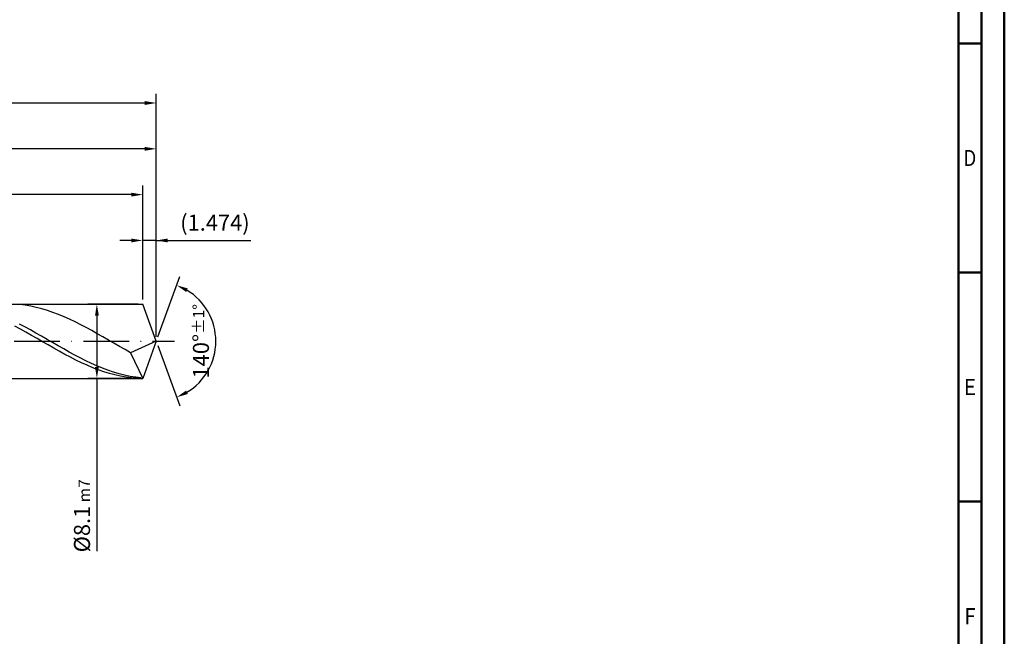
# Model space of a CAD drawing. Units: millimetres. Extents: x -231 to 363, y -196 to 225.
# Drawn here: x 148 to 363, y -64 to 70 of the extents above; entities that cross this region are included whole.
import ezdxf
from ezdxf.enums import TextEntityAlignment as Align

# ---------------------------------------------------------------- set-up
doc = ezdxf.new("R2010")
doc.units = ezdxf.units.MM
doc.linetypes.add('GEN7', pattern=[15, 10, -2.5, 0, -2.5])
doc.layers.get('0').update_dxf_attribs({"linetype": 'CONTINUOUS'})
doc.layers.get('DEFPOINTS').update_dxf_attribs({"linetype": 'CONTINUOUS'})
for name, color, linetype in [('AM_0', 7, 'CONTINUOUS'), ('AM_5', 3, 'CONTINUOUS'), ('AM_7', 4, 'GEN7')]:
    doc.layers.add(name, color=color, linetype=linetype)
doc.layers.add('AM_BOR', color=7, linetype='CONTINUOUS', lineweight=50)
doc.styles.get("Standard").update_dxf_attribs({"font": 'ISOCP.SHX'})
doc.dimstyles.get("Standard").update_dxf_attribs({"dimtxt": 3.5, "dimasz": 2.5, "dimexe": 2, "dimexo": 1, "dimgap": 1.5, "dimtad": 1, "dimdsep": 46, "dimtxsty": 'STANDARD', "dimcen": -2, "dimclrt": 2, "dimazin": 2, "dimtp": 0.1, "dimtm": 0.1, "dimtfac": 1, "dimtmove": 0, "dimatfit": 3, "dimfxl": 1, "dimarcsym": 0})

# ---------------------------------------------------------------- blocks, each defined once
blk = doc.blocks.new('A2')
at = {"layer": 'AM_BOR', "color": 1}
for p, q in [((584, 260), (589, 260)), ((589, 210), (584, 210)), ((584, 160), (589, 160))]:
    blk.add_line(p, q, dxfattribs=at)
for points in [[(0, 0), (594, 0), (594, 420), (0, 420)], [(10, 410), (10, 10), (584, 10), (584, 410)]]:
    blk.add_lwpolyline(points, close=True, dxfattribs=at)
at = {"layer": 'AM_BOR', "color": 7}
blk.add_lwpolyline([(5, 5), (589, 5), (589, 415), (5, 415)], close=True, dxfattribs=at)
at = {"layer": 'AM_BOR', "color": 2}
for s, width, p in [('D', 0.84375, (586.5, 235)), ('E', 0.964286, (586.5, 185)), ('F', 0.964286, (586.5, 135))]:
    blk.add_text(s, height=3.5, dxfattribs=dict(at, width=width)).set_placement(p, align=Align.MIDDLE_CENTER)
blk = doc.blocks.new('MAPAL_FRAME-Model')
blk.add_blockref('A2', (0, 0))
blk = doc.blocks.new('*D46')
at = {"layer": 'AM_5', "color": 0, "lineweight": -2}
for p, q in [((175.05, 9.1), (175.05, 24)), ((178, 1), (178, 24)), ((172.55, 22), (170.05, 22)), ((178, 22), (175.05, 22)), ((178, 22), (198.6, 22)), ((180.5, 22), (183, 22))]:
    blk.add_line(p, q, dxfattribs=at)
at = {"layer": 'AM_5', "color": 0}
for points in [[(172.55, 21.58), (172.55, 22.42), (175.05, 22)], [(180.5, 22.42), (180.5, 21.58), (178, 22)]]:
    blk.add_solid(points, dxfattribs=at)
at = {"layer": 'DEFPOINTS', "color": 0}
for p in [(175.05, 22), (175.05, 8.1), (178, 0)]:
    blk.add_point(p, dxfattribs=at)
at = {"layer": 'AM_5', "color": 2, "insert": (190.8, 25.43), "char_height": 3.5, "attachment_point": 5}
blk.add_mtext('(1.474)', dxfattribs=at)
blk = doc.blocks.new('*D47')
at = {"layer": 'AM_5', "color": 0, "lineweight": -2}
for p, q in [((178.34, 0.94), (183.13, 14.1)), ((178.34, -0.94), (183.13, -14.1))]:
    blk.add_line(p, q, dxfattribs=at)
blk.add_arc((178, 0), 13, 301.0355, 58.9645, dxfattribs=at)
at = {"layer": 'AM_5', "color": 0}
for points in [[(184.88, 11.52), (184.52, 10.76), (182.45, 12.22)], [(184.52, -10.76), (184.88, -11.52), (182.45, -12.22)]]:
    blk.add_solid(points, dxfattribs=at)
at = {"layer": 'DEFPOINTS', "color": 0}
for p in [(175.05, 8.1), (178, 0), (178, 0), (189.94, -5.15), (175.05, -8.1)]:
    blk.add_point(p, dxfattribs=at)
at = {"layer": 'AM_5', "color": 2, "insert": (187.75, 0), "char_height": 3.5, "attachment_point": 5, "rotation": 90}
blk.add_mtext('140%%d{}{\\H0.71x;\\C3;%%p1%%d}', dxfattribs=at)
blk = doc.blocks.new('*D48')
at = {"layer": 'AM_5', "color": 0, "lineweight": -2}
for p, q in [((80, 9.1), (80, 44)), ((178, 1), (178, 44)), ((175.5, 42), (82.5, 42))]:
    blk.add_line(p, q, dxfattribs=at)
at = {"layer": 'AM_5', "color": 0}
for points in [[(82.5, 42.42), (82.5, 41.58), (80, 42)], [(175.5, 41.58), (175.5, 42.42), (178, 42)]]:
    blk.add_solid(points, dxfattribs=at)
at = {"layer": 'DEFPOINTS', "color": 0}
for p in [(80, 42), (80, 8.1), (178, 0)]:
    blk.add_point(p, dxfattribs=at)
at = {"layer": 'AM_5', "color": 2, "insert": (129, 45.25), "char_height": 3.5, "attachment_point": 5}
blk.add_mtext('49{}{\\H0.71x;\\C3;%%p1}', dxfattribs=at)
blk = doc.blocks.new('*D49')
at = {"layer": 'AM_5', "color": 0, "lineweight": -2}
for p, q in [((174.05, 8.1), (163.05, 8.1)), ((165.05, 5.6), (165.05, -5.6)), ((174.05, -8.1), (163.05, -8.1)), ((165.05, -8.1), (165.05, -45.83))]:
    blk.add_line(p, q, dxfattribs=at)
at = {"layer": 'AM_5', "color": 0}
for points in [[(165.47, 5.6), (164.64, 5.6), (165.05, 8.1)], [(164.64, -5.6), (165.47, -5.6), (165.05, -8.1)]]:
    blk.add_solid(points, dxfattribs=at)
at = {"layer": 'DEFPOINTS', "color": 0}
for p in [(175.05, 8.1), (165.05, -8.1), (175.05, -8.1)]:
    blk.add_point(p, dxfattribs=at)
at = {"layer": 'AM_5', "color": 2, "insert": (161.8, -38.1), "char_height": 3.5, "attachment_point": 5, "rotation": 90}
blk.add_mtext('%%c8.1{}{\\H0.71x;\\C3; m7', dxfattribs=at)
blk = doc.blocks.new('*D50')
at = {"layer": 'AM_5', "color": 0, "lineweight": -2}
for p, q in [((0, 7), (0, 54)), ((178, 1), (178, 54)), ((175.5, 52), (2.5, 52))]:
    blk.add_line(p, q, dxfattribs=at)
at = {"layer": 'AM_5', "color": 0}
for points in [[(2.5, 52.42), (2.5, 51.58), (0, 52)], [(175.5, 51.58), (175.5, 52.42), (178, 52)]]:
    blk.add_solid(points, dxfattribs=at)
at = {"layer": 'DEFPOINTS', "color": 0}
for p in [(0, 52), (0, 6), (178, 0)]:
    blk.add_point(p, dxfattribs=at)
at = {"layer": 'AM_5', "color": 2, "insert": (89, 52), "char_height": 3.5, "attachment_point": 5}
blk.add_mtext('89{}{\\H0.71x;\\C3%%p1.5}\\P MIN. REGRIND LENGTH 79', dxfattribs=at)
blk = doc.blocks.new('*D51')
at = {"layer": 'AM_5', "color": 0, "lineweight": -2}
for p, q in [((99.05, 9.1), (99.05, 34)), ((175.05, 9.1), (175.05, 34)), ((172.55, 32), (101.55, 32))]:
    blk.add_line(p, q, dxfattribs=at)
at = {"layer": 'AM_5', "color": 0}
for points in [[(101.55, 32.42), (101.55, 31.58), (99.05, 32)], [(172.55, 31.58), (172.55, 32.42), (175.05, 32)]]:
    blk.add_solid(points, dxfattribs=at)
at = {"layer": 'DEFPOINTS', "color": 0}
for p in [(99.05, 32), (99.05, 8.1), (175.05, 8.1)]:
    blk.add_point(p, dxfattribs=at)
at = {"layer": 'AM_5', "color": 2, "insert": (137.05, 35.43), "char_height": 3.5, "attachment_point": 5}
blk.add_mtext('(38)', dxfattribs=at)

msp = doc.modelspace()

# ---------------------------------------------------------------- linework, layer by layer
at = {"layer": 'AM_0'}
for p, q in [((82.7284, 8.1), (175.0518, 8.1)), ((149.4228, 7.8545), (148.2132, 7.9958)), ((150.6324, 7.655), (149.4228, 7.8545)), ((151.842, 7.3985), (150.6324, 7.655)), ((153.0516, 7.0871), (151.842, 7.3985)), ((154.2612, 6.723), (153.0516, 7.0871)), ((155.4708, 6.309), (154.2612, 6.723)), ((178, 0), (175.0518, 8.1)), ((178, 0), (175.0518, 8.1)), ((156.6804, 5.8481), (155.4708, 6.309)), ((157.8901, 5.3438), (156.6804, 5.8481)), ((159.0997, 4.7998), (157.8901, 5.3438)), ((160.3093, 4.2201), (159.0997, 4.7998)), ((148.3635, 2.6362), (147.1504, 3.2877)), ((149.3527, 3.1131), (148.1447, 3.7446)), ((149.5766, 1.9649), (148.3635, 2.6362)), ((150.5607, 2.4585), (149.3527, 3.1131)), ((151.7687, 1.7856), (150.5607, 2.4585)), ((161.5189, 3.6091), (160.3093, 4.2201)), ((162.7285, 2.9712), (161.5189, 3.6091)), ((163.9381, 2.3113), (162.7285, 2.9712)), ((165.1477, 1.6342), (163.9381, 2.3113)), ((150.7897, 1.2789), (149.5766, 1.9649)), ((152.0028, 0.5834), (150.7897, 1.2789)), ((152.9767, 1.0996), (151.7687, 1.7856)), ((153.2159, -0.1165), (152.0028, 0.5834)), ((154.1848, 0.4053), (152.9767, 1.0996)), ((155.3928, -0.2919), (154.1848, 0.4053)), ((166.3573, 0.945), (165.1477, 1.6342)), ((167.5669, 0.2487), (166.3573, 0.945)), ((168.7765, -0.4494), (167.5669, 0.2487)), ((178, 0), (172.4054, -2.503)), ((178, 0), (175.0518, -8.1)), ((154.4291, -0.8155), (153.2159, -0.1165)), ((155.6422, -1.5084), (154.4291, -0.8155)), ((156.6008, -0.9869), (155.3928, -0.2919)), ((156.8553, -2.19), (155.6422, -1.5084)), ((157.8088, -1.6747), (156.6008, -0.9869)), ((159.0168, -2.35), (157.8088, -1.6747)), ((169.9861, -1.1441), (168.7765, -0.4494)), ((171.1958, -1.8304), (169.9861, -1.1441)), ((172.4054, -2.503), (171.1958, -1.8304)), ((158.0684, -2.8553), (156.8553, -2.19)), ((159.2815, -3.4993), (158.0684, -2.8553)), ((160.2248, -3.0079), (159.0168, -2.35)), ((160.4946, -4.1171), (159.2815, -3.4993)), ((161.4329, -3.6435), (160.2248, -3.0079)), ((161.7077, -4.7041), (160.4946, -4.1171)), ((162.6409, -4.2522), (161.4329, -3.6435)), ((163.8489, -4.8293), (162.6409, -4.2522)), ((172.4054, -2.503), (175.0518, -8.1)), ((162.9208, -5.256), (161.7077, -4.7041)), ((164.1339, -5.7686), (162.9208, -5.256)), ((165.0569, -5.3707), (163.8489, -4.8293)), ((165.347, -6.2381), (164.1339, -5.7686)), ((166.2649, -5.8722), (165.0569, -5.3707)), ((166.5601, -6.661), (165.347, -6.2381)), ((167.4729, -6.3303), (166.2649, -5.8722)), ((168.681, -6.7414), (167.4729, -6.3303)), ((167.7732, -7.0341), (166.5601, -6.661)), ((168.9863, -7.3547), (167.7732, -7.0341)), ((169.889, -7.1026), (168.681, -6.7414)), ((170.1994, -7.6203), (168.9863, -7.3547)), ((171.097, -7.4112), (169.889, -7.1026)), ((171.4125, -7.829), (170.1994, -7.6203)), ((172.305, -7.6648), (171.097, -7.4112)), ((172.6256, -7.9792), (171.4125, -7.829)), ((173.513, -7.8617), (172.305, -7.6648)), ((173.8387, -8.0697), (172.6256, -7.9792)), ((174.721, -8.0003), (173.513, -7.8617))]:
    msp.add_line(p, q, dxfattribs=at)
at = {"layer": 'AM_0', "extrusion": (0, 0, -1)}
for p in [(178, 0), (82.7284, -8.1)]:
    msp.add_line(p, (175.0518, -8.1), dxfattribs=at)
at = {"layer": 'AM_7'}
msp.add_line((-4, 0), (182, 0), dxfattribs=at)

# ---------------------------------------------------------------- block references
at = {"layer": 'AM_0'}
msp.add_blockref('MAPAL_FRAME-Model', (-231, -195), dxfattribs=at)

# ---------------------------------------------------------------- dimensions: what is measured, and where the dimension line sits
at = {"layer": 'AM_5'}
for base, p1, p2, text, picture, middle in [((0, 52), (178, 0), (0, 6), '<>{}{\\H0.71x;\\C3%%p1.5}\\X MIN. REGRIND LENGTH 79', '*D50', (89, 52)), ((80, 42), (178, 0), (80, 8.1), '<>{}{\\H0.71x;\\C3;%%p1}', '*D48', (129, 42)), ((99.0518, 32), (175.0518, 8.1), (99.0518, 8.1), '(38)', '*D51', (137.0518, 32)), ((175.0518, 22), (178, 0), (175.0518, 8.1), '(<>)', '*D46', (190.8, 22))]:
    dim = msp.add_linear_dim(base=base, p1=p1, p2=p2, text=text, dimstyle='STANDARD', override={"dimdec": 3, "dimlfac": 0.5, "dimtp": 0.01}, dxfattribs=at)
    dim.commit()
    dim.dimension.update_dxf_attribs({"geometry": picture, "text_midpoint": middle, "dimtype": 160})
dim = msp.add_angular_dim_2l(base=(189.9368, -5.149), line1=((178, 0), (175.0518, 8.1)), line2=((178, 0), (175.0518, -8.1)), text='<>{}{\\H0.71x;\\C3;%%p1%%d}', dimstyle='STANDARD', override={"dimdec": 3, "dimtp": 0.01}, dxfattribs=at)
dim.commit()
dim.dimension.update_dxf_attribs({"geometry": '*D47', "text_midpoint": (187.7482, 0)})
dim = msp.add_linear_dim(base=(165.0518, -8.1), p1=(175.0518, 8.1), p2=(175.0518, -8.1), angle=90, text='%%c<>{}{\\H0.71x;\\C3; m7', dimstyle='STANDARD', override={"dimdec": 3, "dimlfac": 0.5, "dimtp": 0.01}, dxfattribs=at)
dim.commit()
dim.dimension.update_dxf_attribs({"geometry": '*D49', "text_midpoint": (165.0518, -38.1), "dimtype": 160})

doc.saveas('drawing.dxf')
